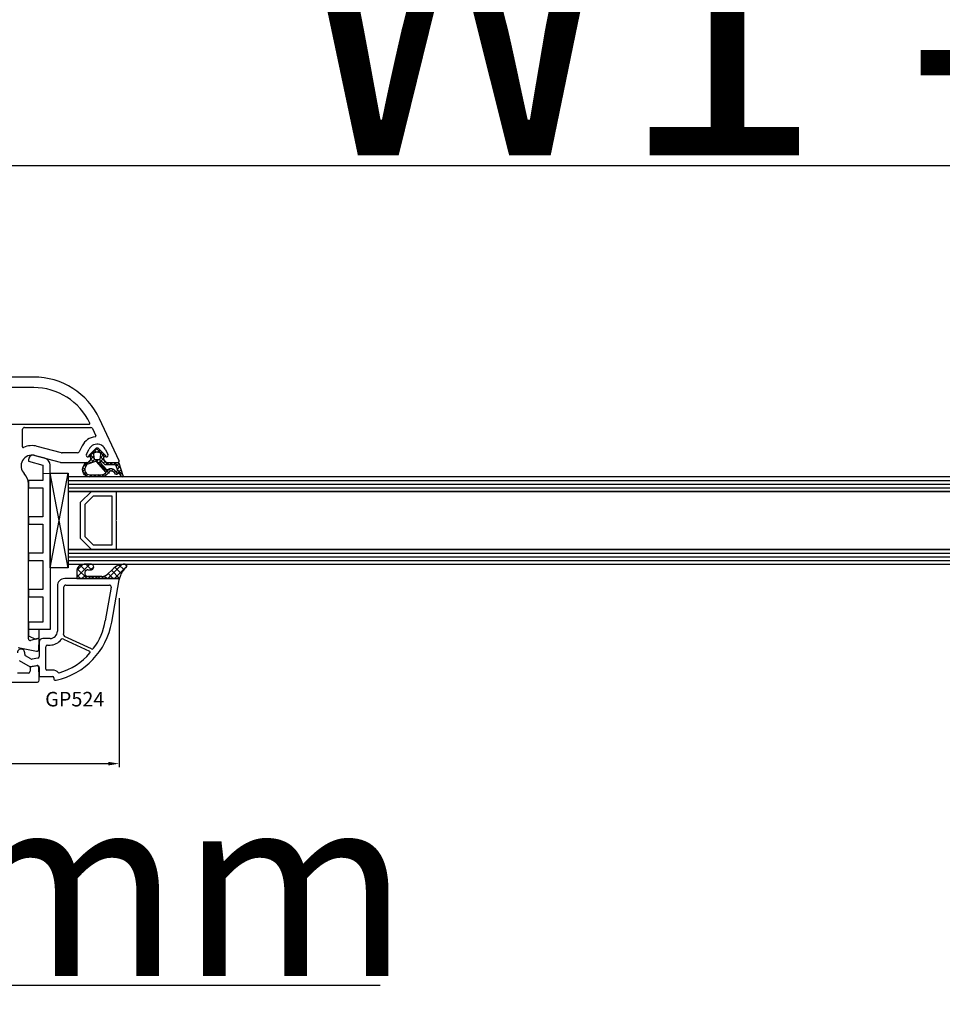
# Model space of a CAD drawing. Units: millimetres. Extents: x 28458 to 53971, y 3169 to 21332.
# Drawn here: x 36748 to 37002, y 16738 to 17009 of the extents above; entities that cross this region are included whole.
import ezdxf

# ---------------------------------------------------------------- set-up
doc = ezdxf.new("R2010")
doc.units = ezdxf.units.MM
for name, color, linetype in [('GASKET_INSIDE', 7, 'Continuous'), ('GASKET_OUTSIDE', 7, 'Continuous'), ('GLAS_G0', 7, 'Continuous'), ('GLAS_G2', 7, 'Continuous'), ('GLAS_GASKET_WARM', 7, 'Continuous'), ('GLAS_L1', 7, 'Continuous'), ('GLASABSTANDSHALTER', 7, 'Continuous'), ('GLASDISTANCER_INSIDE', 7, 'Continuous'), ('GLASDISTANCER_WARM', 7, 'Continuous'), ('HATCH_GASKET', 7, 'Continuous'), ('HATCH_GLAS', 7, 'Continuous'), ('listwa', 5, 'Continuous'), ('ościeżnica', 30, 'Continuous'), ('P', 7, 'Continuous'), ('PVC_OUTSIDE', 7, 'Continuous'), ('skrzydło', 1, 'Continuous')]:
    doc.layers.add(name, color=color, linetype=linetype)
doc.styles.get("Standard").update_dxf_attribs({"font": 'arial.ttf'})
doc.dimstyles.new('główny', dxfattribs={"dimtxt": 10, "dimasz": 3, "dimexe": 1, "dimexo": 5, "dimgap": 2, "dimtad": 1, "dimdec": 1, "dimrnd": 0.05, "dimdsep": 46, "dimtxsty": 'Standard', "dimcen": 1.5, "dimclrd": 5, "dimclre": 5, "dimclrt": 1, "dimadec": 1, "dimazin": 2, "dimtfac": 1, "dimtdec": 1, "dimtofl": 0, "dimtmove": 0, "dimatfit": 3, "dimfxl": 1, "dimtolj": 1, "dimtzin": 0, "dimarcsym": 0})

# ---------------------------------------------------------------- blocks, each defined once
blk = doc.blocks.new('*D663')
at = {"layer": 'Defpoints', "color": 0, "transparency": 16777216}
for p in [(38157.73671425115, 17065.48525137268), (36657.73671425115, 16914.82327618498), (38157.73671425115, 16912.27327618502)]:
    blk.add_point(p, dxfattribs=at)
at = {"layer": 'P', "color": 5, "lineweight": -2, "transparency": 16777216}
for p, q in [((36657.73671425115, 16919.82327618498), (36657.73671425115, 17066.48525137268)), ((38157.73671425115, 16917.27327618502), (38157.73671425115, 17066.48525137268))]:
    blk.add_line(p, q, dxfattribs=at)
at = {"layer": 'P', "color": 5, "linetype": 'Continuous', "lineweight": -2, "transparency": 16777216}
blk.add_line((36660.73671425115, 17065.48525137268), (38154.73671425115, 17065.48525137268), dxfattribs=at)
at = {"layer": 'P', "color": 5, "transparency": 16777216}
for points in [[(36660.73671425115, 17065.98525137268), (36660.73671425115, 17064.98525137268), (36657.73671425115, 17065.48525137268)], [(38154.73671425115, 17065.98525137268), (38154.73671425115, 17064.98525137268), (38157.73671425115, 17065.48525137268)]]:
    blk.add_solid(points, dxfattribs=at)
at = {"layer": 'P', "color": 1, "transparency": 16777216, "insert": (37407.73671425115, 17105.77822545181), "char_height": 75, "attachment_point": 5}
blk.add_mtext('\\A1;W = 1500', dxfattribs=at)
blk = doc.blocks.new('*D664')
at = {"layer": 'Defpoints', "color": 0, "transparency": 16777216}
for p in [(36642.73671425115, 17157.8590383798), (36642.73671425115, 16952.35232449254), (38172.73671425115, 16952.35232449254)]:
    blk.add_point(p, dxfattribs=at)
at = {"layer": 'ościeżnica', "color": 5, "lineweight": -2, "transparency": 16777216}
for p, q in [((36642.73671425115, 16957.35232449254), (36642.73671425115, 17158.8590383798)), ((38172.73671425115, 16957.35232449254), (38172.73671425115, 17158.8590383798))]:
    blk.add_line(p, q, dxfattribs=at)
at = {"layer": 'ościeżnica', "color": 5, "linetype": 'Continuous', "lineweight": -2, "transparency": 16777216}
blk.add_line((38169.73671425115, 17157.8590383798), (36645.73671425115, 17157.8590383798), dxfattribs=at)
at = {"layer": 'ościeżnica', "color": 5, "transparency": 16777216}
for points in [[(36645.73671425115, 17158.3590383798), (36645.73671425115, 17157.3590383798), (36642.73671425115, 17157.8590383798)], [(38169.73671425115, 17158.3590383798), (38169.73671425115, 17157.3590383798), (38172.73671425115, 17157.8590383798)]]:
    blk.add_solid(points, dxfattribs=at)
at = {"layer": 'ościeżnica', "color": 1, "transparency": 16777216, "insert": (37407.73671425115, 17197.3590383798), "char_height": 75, "attachment_point": 5}
blk.add_mtext('\\A1;Wm', dxfattribs=at)
blk = doc.blocks.new('*D665')
at = {"layer": 'Defpoints', "color": 0, "transparency": 16777216}
for p in [(36657.73671425115, 16844.72682957558), (36642.73671425115, 16817.19546684201), (36642.73671425115, 16743.34559635897)]:
    blk.add_point(p, dxfattribs=at)
at = {"layer": 'ościeżnica', "color": 5, "lineweight": -2, "transparency": 16777216}
for p, q in [((36657.73671425115, 16839.72682957558), (36657.73671425115, 16742.34559635897)), ((36642.73671425115, 16812.19546684201), (36642.73671425115, 16742.34559635897))]:
    blk.add_line(p, q, dxfattribs=at)
at = {"layer": 'ościeżnica', "color": 5, "linetype": 'Continuous', "lineweight": -2, "transparency": 16777216}
for p, q in [((36645.73671425115, 16743.34559635897), (36654.73671425115, 16743.34559635897)), ((36657.73671425115, 16743.34559635897), (36847.632000528, 16743.34559635897))]:
    blk.add_line(p, q, dxfattribs=at)
at = {"layer": 'ościeżnica', "color": 5, "transparency": 16777216}
for points in [[(36645.73671425115, 16743.84559635897), (36645.73671425115, 16742.84559635897), (36642.73671425115, 16743.34559635897)], [(36654.73671425115, 16743.84559635897), (36654.73671425115, 16742.84559635897), (36657.73671425115, 16743.34559635897)]]:
    blk.add_solid(points, dxfattribs=at)
at = {"layer": 'ościeżnica', "color": 1, "transparency": 16777216, "insert": (36754.65314650344, 16770.87424574505), "char_height": 50, "attachment_point": 5}
blk.add_mtext('\\A1;15mm', dxfattribs=at)
blk = doc.blocks.new('*D701')
at = {"layer": 'Defpoints', "color": 0, "transparency": 16777216}
for p in [(37407.73671425115, 16969.0386526244), (36657.73671425115, 16914.82327618498), (37407.73671425115, 16914.27327618498)]:
    blk.add_point(p, dxfattribs=at)
at = {"layer": 'P', "color": 5, "lineweight": -2, "transparency": 16777216}
for p, q in [((36657.73671425115, 16919.82327618498), (36657.73671425115, 16970.0386526244)), ((37407.73671425115, 16919.27327618498), (37407.73671425115, 16970.0386526244))]:
    blk.add_line(p, q, dxfattribs=at)
at = {"layer": 'P', "color": 5, "linetype": 'Continuous', "lineweight": -2, "transparency": 16777216}
blk.add_line((36660.73671425115, 16969.0386526244), (37404.73671425115, 16969.0386526244), dxfattribs=at)
at = {"layer": 'P', "color": 5, "transparency": 16777216}
for points in [[(36660.73671425115, 16969.5386526244), (36660.73671425115, 16968.5386526244), (36657.73671425115, 16969.0386526244)], [(37404.73671425115, 16969.5386526244), (37404.73671425115, 16968.5386526244), (37407.73671425115, 16969.0386526244)]]:
    blk.add_solid(points, dxfattribs=at)
at = {"layer": 'P', "color": 1, "transparency": 16777216, "insert": (37032.73671425115, 17009.33162670352), "char_height": 75, "attachment_point": 5}
blk.add_mtext('\\A1;W1 = 750', dxfattribs=at)
blk = doc.blocks.new('PRJ_INSERT_23949_797885528', base_point=(-1.926219029065875e-16, -3.47251693242461e-31))
at = {"layer": 'HATCH_GASKET'}
h = blk.add_hatch(dxfattribs=at)
h.set_pattern_fill('ANSI37', color=256, scale=0.25, angle=-1.272221872585407e-14, style=0)
h.set_pattern_definition([(44.99999999999999, (-59.8216386099957, -106.0217639055326), (-0.5612660075668219, 0.5612660075668222), []), (135, (-59.8216386099957, -106.0217639055326), (-0.5612660075668222, -0.5612660075668219), [])])
edge = h.paths.add_edge_path()
edge.add_arc((1.447775374537043, 1.900405965191999), 0.1500000000001762, -89.98396825931394, 0.0160317406864592)
edge.add_line((1.597775368665337, 1.900447936190421), (1.597719407333842, 2.100447928361063))
edge.add_arc((1.747719401462107, 2.100489899359457), 0.1500000000001478, 90.01603174067498, 180.0160317406751, ccw=False)
edge.add_line((1.747677430463713, 2.250489893487722), (1.897677424591694, 2.250531864486116))
edge.add_arc((1.897719395590245, 2.100531870357822), 0.1500000000001789, 39.85803246158832, 90.01603174073489, ccw=False)
edge.add_line((2.012864614044362, 2.196665000272577), (3.858887720101078, 0.3854842834960763))
edge.add_arc((3.39830693084963, 0.0009516625486756044), 0.6000000000001363, 0.016031740698679187, 39.85804506180432, ccw=False)
edge.add_arc((3.398306930849758, 0.0009516625487324836), 0.6000000000000084, -39.8266692082139, 0.016031740692994845, ccw=False)
edge.add_line((3.859098225690064, -0.3833286812100972), (1.9928875212884, -2.216366757586895))
edge.add_arc((1.898894583546723, -2.099467965229116), 0.1500000000000625, -89.98396825928671, -51.19884034020538, ccw=False)
edge.add_line((1.898936554545216, -2.249467959357296), (1.748936560417235, -2.249509930355917))
edge.add_arc((1.748894589418784, -2.099509936227595), 0.1500000000002046, -179.98396825930297, -89.98396825930303, ccw=False)
edge.add_line((1.598894595290462, -2.099551907226046), (1.598838633959194, -1.89955191505512))
edge.add_arc((1.448838639831085, -1.899593886053557), 0.1499999999999937, 0.01603174069134453, 70.54481110617216)
edge.add_line((1.49879906723705, -1.75815854501953), (1.448798242654281, -1.749593891493409))
edge.add_line((1.448798242654281, -1.749593891493409), (0.7609286957597553, -1.749786361970671))
edge.add_arc((0.7550333063423301, -1.883451458674994), 0.1337950436053504, 87.47456766045894, 132.4745676603889)
edge.add_line((0.6646864798896682, -1.784767292552509), (0.05269780179455208, -2.297070551112816))
edge.add_arc((0.1489829679508008, -2.412089857411506), 0.1500009134744463, 129.9334347363583, 175.2868835866672)
edge.add_line((-0.0005107328792561816, -2.399764783160137), (-4.202389098950654e-05, -5.749999443235751))
edge.add_arc((-0.2000420222363739, -5.750025171063458), 0.2000000000001864, -57.557723472839314, 0.0073704797384266385, ccw=False)
edge.add_line((-0.092752092487952, -5.918811636678013), (-3.615770038075379, -7.10201379874505))
edge.add_arc((-3.749882442823443, -6.891030728427385), 0.2499999861359611, -240.94228756999416, -57.55772347283272, ccw=False)
edge.add_line((-3.871305024596941, -6.67249800844376), (-2.852250474807322, -6.040011741687194))
edge.add_arc((-2.929650428599678, -5.936315130895952), 0.1293976040607087, -53.26205498696817, 122.0225816223463)
edge.add_arc((-2.823254463873966, -5.347439115053331), 0.5101274022101007, -255.7364436801886, -110.0640358756068, ccw=False)
edge.add_arc((-3.720758113381972, -3.814156966334059), 1.294208112122005, -53.39018037614091, 29.47196917419895)
edge.add_line((-2.594025060373338, -3.177409555864056), (-2.972118220943974, -3.308293985560435))
edge.add_line((-2.972118220943974, -3.308293985560435), (-3.0515285524367, -2.95906734853784))
edge.add_arc((-1.460798753934694, -0.9590299826169016), 2.55549814261764, -186.16838830726124, -128.4969862588173, ccw=False)
edge.add_line((-4.001501581794711, -0.6844395650377042), (-4.002265067874376, 2.044180474847535))
edge.add_arc((-2.002265146166157, 2.044740088160196), 1.999999999999986, 60.016031740696576, 180.0160317406962, ccw=False)
edge.add_line((-1.0027498246571, 3.77707063458273), (-0.002588317354511593, 3.200000194650189))
edge.add_line((-0.002588317354511806, 3.200000194650189), (-0.002387474808474208, 2.482209771371476))
edge.add_arc((0.2976120983781244, 2.482293713252337), 0.2999995849303462, -179.9839682592842, -129.901138466126)
edge.add_line((0.1051729021305681, 2.252148309852716), (0.6636878433522254, 1.785140489464823))
edge.add_arc((0.7599074014641496, 1.900213495146875), 0.1499999999998493, -129.9010522592328, -89.98396825931394)
edge.add_line((0.7599493724625718, 1.750213501018908), (1.447817345535465, 1.750405971063705))
edge = h.paths.add_edge_path(flags=16)
edge.add_line((-0.4303786096362183, -1.930818617136207), (0.1353353848909515, -1.364786952441937))
edge.add_arc((-0.147933087179613, -1.082370641420466), 0.4000000000002109, -44.9136883365, 0.01603174070111519)
edge.add_line((0.2520668971622383, -1.082258718757902), (0.2520290894755376, -0.9471379693026043))
edge.add_arc((0.05202909730471145, -0.947193930633872), 0.2000000000000028, 0.01603174069704408, 128.7900723556878)
edge.add_line((-0.07326465589674498, -0.7913046256489348), (-2.034186475457975, -2.620940133880436))
edge.add_arc((-1.897745073588179, -2.767171949350953), 0.2, 133.0163481968915, 203.6816980501164)
edge.add_arc((-3.332173160252499, -3.782006799356428), 1.561721391614333, -52.5051571883871, 36.75400510204469, ccw=False)
edge.add_arc((-2.237488082514139, -5.285940288685605), 0.3015051670550281, 118.5465067186948, 298.585043467389)
edge.add_line((-2.093229120600073, -5.5506943588496), (-0.6937971540414987, -5.008111958033629))
edge.add_arc((-0.8008495716424486, -4.839174751102193), 0.2, -57.6383126792847, 0.00811151110929602)
edge.add_line((-0.6008495736467216, -4.839146436587053), (-0.6011357563318063, -2.277132056711271))
edge.add_arc((-0.006236934094584442, -2.355205043719827), 0.5999999999997264, 134.9834734980332, 172.5233782295991, ccw=False)
edge = h.paths.add_edge_path(flags=16)
edge.add_line((-2.666335886398699, -2.348521843088589), (0.2195399144142041, 0.2138105108719053))
edge.add_arc((0.09424616657409289, 0.3696998201660365), 0.2000000000000542, -51.20992961484534, 20.57281543178079)
edge.add_line((0.2814914396220836, 0.4399793173270683), (-0.6303991406171029, 2.869524313865389))
edge.add_line((-0.630399140617103, 2.869524313865389), (-1.302604421109767, 3.257371470655951))
edge.add_arc((-2.002265146166171, 2.04474008816014), 1.400000000000059, 60.01603174069474, 180.0160317406938)
edge.add_line((-3.402265091361997, 2.044348358841337), (-3.401501605282333, -0.6842716810439011))
edge.add_arc((-1.352218532620831, -0.9808218311436654), 2.070628673476038, 171.765930972379, 221.9891727308126)
edge.add_arc((-2.791629634238867, -2.192632533794386), 0.2000000000001455, -119.8769134634232, -51.20992961484534)
edge = h.paths.add_edge_path(flags=16)
edge.add_arc((1.298307013056417, 0.0003640685704651915), 1.499999999999665, -37.47921825930912, 0.0160317406937872)
edge.add_arc((1.298306830400806, 0.0003635117547309404), 1.500000182811167, 0.01605300753240834, 37.51130300753674)
edge.add_arc((2.210525112679485, 0.7006193406789285), 0.3500000000000013, 37.51128174072471, 101.3151821463038)
edge.add_line((2.141853019993291, 1.043816286594976), (0.91799642305682, 0.7972091598535569))
edge.add_arc((0.9481251524306207, 0.6502661107961557), 0.1499999999998793, 101.5871484668376, 180.0160317408053)
edge.add_line((0.7981251583026253, 0.6502241397974209), (0.7984889069557511, -0.6497758093129422))
edge.add_arc((0.9484889010836329, -0.6497338383145059), 0.1499999999997697, 180.0160317406913, 258.6395447406571)
edge.add_line((0.9189417924857108, -0.7967949425311942), (2.141973588603307, -1.042523181023257))
edge.add_arc((2.210917033255122, -0.6993803042440442), 0.3500003320638021, -101.3604762723584, -37.47923927239986)
at = {"layer": 'GASKET_INSIDE'}
for points in [[(-3.401501605282327, -0.684271681043896, 0.2227168340232574), (-2.891257313303386, -2.366052041244601, 0.308915816707865), (-2.666335886398699, -2.348521843088589), (0.2195399144142013, 0.2138105108719063, 0.3238719869391177), (0.2814914396220836, 0.4399793173270683), (-0.630399140617103, 2.869524313865389), (-1.302604421109767, 3.257371470655951, 0.5773502691896202), (-3.402265091361994, 2.044348358841346)], [(0.7981251583026253, 0.6502241397974209), (0.7984889069557457, -0.6497758093129417, 0.3571832830851291), (0.9189417924857108, -0.7967949425311942), (2.141973588603306, -1.042523181023257, 0.2861846596570771), (2.488668150810174, -0.9123463793398104, 0.1650793775319682), (2.798306954337257, 0.0007837785548867989, 0.1650793775319746), (2.488156822854756, 0.9137405116243728, 0.2858196130765558), (2.141853019993292, 1.043816286594972), (0.9179964230568195, 0.7972091598535569, 0.3562259958643998)], [(0.2520290894755376, -0.9471379693026044), (0.2520668971622446, -1.082258718757902, -0.1985935996884041), (0.1353353848909516, -1.364786952441937), (-0.4303786096362107, -1.930818617136207, 0.1652795367019896), (-0.6011357563318063, -2.27713205671127), (-0.6008495736467281, -4.839146436587053, -0.2569722891222906), (-0.6937971540414987, -5.00811195803363), (-2.093229120600073, -5.5506943588496, -1.000336353134238), (-2.38156894003815, -5.021089250824647, 0.4104314871255513), (-2.080903261690921, -2.847503002692389, -0.3184934689724263), (-2.034186475457978, -2.620940133880433), (-0.07326465589674498, -0.7913046256489348, -0.6295754321596887)]]:
    blk.add_lwpolyline(points, format="xyb", close=True, dxfattribs=at)
at = {"layer": 'GASKET_OUTSIDE'}
blk.add_lwpolyline([(1.897677424591695, 2.250531864486119, -0.2224180583140877), (2.012864614044362, 2.196665000272577), (3.858887720101079, 0.3854842834960738, -0.1756162874246178), (3.998306907362236, 0.00111954654249264, -0.1756193803023351), (3.859098225690064, -0.3833286812100972), (1.992887521288402, -2.216366757586897, -0.1708663433784983), (1.898936554545216, -2.249467959357296), (1.748936560417235, -2.249509930355917, -0.414213562373095), (1.598894595290462, -2.099551907226046), (1.598838633959196, -1.899551915055121, 0.3178372451956454), (1.49879906723705, -1.75815854501953), (1.448798242654281, -1.749593891493409), (0.7609286957597554, -1.749786361970677, 0.1989123673793404), (0.6646864798896682, -1.784767292552509), (0.05269780179455216, -2.297070551112816, 0.2005160915035396), (-0.0005107328792561816, -2.399764783160137), (-4.20238909902837e-05, -5.749999443235751, -0.25659401973217), (-0.092752092487952, -5.918811636678013), (-3.615770038075379, -7.10201379874505, -1.029980828460655), (-3.871305024596938, -6.672498008443765), (-2.852250474807322, -6.040011741687194, 0.9596746809124688), (-2.998263955724598, -5.826606772818138, -0.7377513681615522), (-2.948940983903443, -4.853037592838334, 0.3781784422394862), (-2.594025060373331, -3.177409555864073), (-2.972118220943974, -3.308293985560435), (-3.051528552436701, -2.95906734853784, -0.2570884757373221), (-4.001501581794711, -0.6844395650377004), (-4.002265067874376, 2.044180474847535, -0.5773502691896237), (-1.002749824657106, 3.777070634582733), (-0.002588317354511806, 3.200000194650189), (-0.002387474808474208, 2.482209771371476, 0.22207386911788), (0.1051729021305679, 2.252148309852716), (0.6636878433522253, 1.785140489464823, 0.1759539667219436), (0.7599493724625714, 1.750213501018908), (1.447817345535465, 1.750405971063705, 0.4142135623730971), (1.597775368665337, 1.900447936190422), (1.597719407333842, 2.100447928361063, -0.414213562373095), (1.747677430463714, 2.250489893487722)], format="xyb", close=True, dxfattribs=at)
blk = doc.blocks.new('PRJ_INSERT_23946_797885531')
at = {"layer": 'PVC_OUTSIDE', "color": 7}
blk.add_lwpolyline([(-57.49116191177283, 0.9999999999999147), (-57.47305815852876, 2.999032388148208), (-58.57161069555848, 2.999999999999858), (-59.49116191177261, 2.999999999999858), (-59.72259051488884, 2.999999999999943, 0.3394542588633702), (-61.65444216746714, 1.517638090204997), (-62.42645023491586, -1.363535241366634, 0.06554346281521396), (-62.47074666073983, -1.699999999999847, 0.414213562373095), (-61.17074666073988, -2.999999999999801), (-60.79438728461325, -2.999999999999801), (-59.72259051488884, 0.999999999999801), (-59.49116191177261, 0.9999999999999147), (-56.57161069555848, 0.999999999999801), (-55.49116191177261, 0.9999999999999147), (-55.49116191177261, -3.000000000000085), (-53.49116191177283, -3.000000000000085), (-53.49116191177283, 0.9999999999999147), (-46.0716106955587, 0.9999999999999147), (-45.49116191177251, 1.000000000000085), (-45.49116191177251, -2.999999999999801), (-43.49116191177262, -2.999999999999801), (-43.49116191177262, 1.000000000000085), (-35.49116191177262, 1.000000000000369), (-35.49116191177262, -2.999999999999517), (-33.49116191177285, -3.000000000000085), (-33.49116191177285, 0.9999999999999147), (-25.49116191177285, 1.000000000000369), (-25.49116191177285, -2.999999999999517), (-23.49116191177285, -2.999999999999517), (-23.49116191177285, 1.000000000000369), (-16.49116191177261, 1.000000000000483), (-16.49116191177261, -2.999999999999403), (-14.57161069555871, -3.000000000000085), (-14.49116191177227, -2.999999999999005)], format="xyb", dxfattribs=at)
blk.add_lwpolyline([(-56.58045107086222, 3.000007786656965), (-57.48189853383228, 2.999040174805316), (-18.50000228707647, 3.000007786656852), (-14.50000228707636, 3.000007786656852), (-14.50000228707636, 7.786656908592704e-06), (-14.50000228707579, -2.999992213341898), (-12.75563582215959, -2.999992213343091), (-11.82302050584979, -0.9999922133429777), (-12.09096939632996, 7.786656908592704e-06), (-14.50000228707636, 7.786656908592704e-06)], dxfattribs=at)
blk = doc.blocks.new('*D766')
at = {"layer": 'Defpoints', "color": 0, "transparency": 16777216}
for p in [(36775.72878776166, 16854.90827216125), (36695.73671425115, 16827.77327618498), (36775.72878776166, 16804.32833877736)]:
    blk.add_point(p, dxfattribs=at)
at = {"layer": 'ościeżnica', "color": 5, "lineweight": -2, "transparency": 16777216}
for p, q in [((36775.72878776166, 16849.90827216125), (36775.72878776166, 16803.32833877736)), ((36695.73671425115, 16822.77327618498), (36695.73671425115, 16803.32833877736))]:
    blk.add_line(p, q, dxfattribs=at)
at = {"layer": 'ościeżnica', "color": 5, "linetype": 'Continuous', "lineweight": -2, "transparency": 16777216}
blk.add_line((36698.73671425115, 16804.32833877736), (36772.72878776166, 16804.32833877736), dxfattribs=at)
at = {"layer": 'ościeżnica', "color": 5, "transparency": 16777216}
for points in [[(36698.73671425115, 16804.82833877736), (36698.73671425115, 16803.82833877736), (36695.73671425115, 16804.32833877736)], [(36772.72878776166, 16804.82833877736), (36772.72878776166, 16803.82833877736), (36775.72878776166, 16804.32833877736)]]:
    blk.add_solid(points, dxfattribs=at)
at = {"layer": 'ościeżnica', "color": 1, "transparency": 16777216, "insert": (36729.38044913694, 16811.43406865458), "char_height": 10, "attachment_point": 5}
blk.add_mtext('\\A1;80', dxfattribs=at)

msp = doc.modelspace()

# ---------------------------------------------------------------- hatches: boundary and pattern name
at = {"layer": 'HATCH_GASKET'}
h = msp.add_hatch(dxfattribs=at)
h.set_pattern_fill('ANSI37', color=256, scale=0.4, angle=-90.00000000000001, style=0)
h.set_pattern_definition([(225, (37791.73683914912, 16827.27327618498), (-0.8980256121069154, 0.8980256121069152), []), (135, (37791.73683914912, 16827.27327618498), (0.8980256121069152, 0.8980256121069154), [])])
edge = h.paths.add_edge_path()
edge.add_ellipse((36771.09384997058, 16857.89525939164), major_axis=(-1.435067946922916, 1.435067946922915), ratio=0.9999999999979569, start_angle=131.0813311136127, end_angle=180.29250574132, ccw=False)
edge.add_line((36770.9551537066, 16855.87051166145), (36767.99422702452, 16855.86991201953))
edge.add_line((36767.99422702452, 16855.86991201953), (36767.16591010356, 16855.87051166145))
edge.add_ellipse((36767.15285251802, 16856.771048509), major_axis=(-0.6368426471179569, 0.6368426471179567), ratio=0.9999999999524747, start_angle=-45.167152718692876, end_angle=135.8307179421254, ccw=False)
edge.add_line((36767.15547998538, 16857.67167618499), (36767.92236583262, 16857.67167618499))
edge.add_ellipse((36767.92236583262, 16858.47247618498), major_axis=(-0.5662511103740762, 0.5662511103740758), ratio=0.999999999998075, start_angle=134.9999999999449, end_angle=314.9999999999449)
edge.add_line((36767.92236583262, 16859.27327618498), (36766.09280908619, 16859.27327618498))
edge.add_ellipse((36765.97011251617, 16857.41288005717), major_axis=(-1.318356590738088, 1.318356590738087), ratio=0.9999999999991775, start_angle=311.2267017380781, end_angle=400.5896850001391)
edge.add_line((36764.1111954869, 16857.55625257541), (36764.05108701535, 16856.70137103917))
edge.add_line((36764.05108701535, 16856.70137103917), (36764.05107770672, 16855.42342727869))
edge.add_ellipse((36764.20122770673, 16855.42342618498), major_axis=(-0.1061720831956102, -0.1061720831956102), ratio=0.9999999999990749, start_angle=-45.00041734535429, end_angle=45.00000000002652)
edge.add_line((36764.20122770673, 16855.27327618498), (36775.43465412948, 16855.27327618498))
edge.add_line((36775.43465412948, 16855.27327618498), (36775.43562174133, 16855.27327618498))
edge.add_ellipse((36775.43562174133, 16854.97327618498), major_axis=(-0.2121320343557338, -0.2121320343557338), ratio=0.9999999999990339, start_angle=121.99999999986639, end_angle=225.0000000000277, ccw=False)
edge.add_line((36775.72793276077, 16854.90579086868), (36776.28240543425, 16856.51492244336))
edge.add_ellipse((36779.90153855093, 16855.27963764207), major_axis=(-2.704075910224797, 2.704075910224796), ratio=0.9999999999994751, start_angle=351.1225409238869, end_angle=386.1541681579587, ccw=False)
edge.add_ellipse((36777.35193053186, 16858.77277618499), major_axis=(-0.3539069439754418, -0.3539069439754419), ratio=0.999999999986359, start_angle=81.14676550964832, end_angle=223.345072322841)
edge.add_ellipse((36777.41209805018, 16854.26827618498), major_axis=(-3.539069439844751, -3.539069439844752), ratio=0.9999999999979443, start_angle=225.5233177112221, end_angle=270)
edge.add_line((36773.87302861034, 16857.80734562482), (36772.53622547672, 16856.46753640594))

# ---------------------------------------------------------------- linework, layer by layer
at = {"layer": 'GASKET_OUTSIDE'}
for p, q in [((36767.92236583262, 16859.27327618498), (36766.09280908619, 16859.27327618498)), ((36764.05108701535, 16856.70137103917), (36764.05107770672, 16855.42342727868)), ((36764.1111954869, 16857.55625257541), (36764.05108701535, 16856.70137103917)), ((36767.15547998538, 16857.67167618499), (36767.92236583262, 16857.67167618499)), ((36773.87302861034, 16857.80734562482), (36772.53622547672, 16856.46753640595)), ((36775.72878776166, 16854.90827216127), (36776.28240543425, 16856.51492244336)), ((36764.20122770673, 16855.27327618498), (36775.43465412948, 16855.27327618498)), ((36767.99422702452, 16855.86991201953), (36767.16591010356, 16855.87051166145)), ((36770.9551537066, 16855.87051166145), (36767.99422702452, 16855.86991201953)), ((36775.43465412948, 16855.27327618498), (36775.43562174133, 16855.27327618498))]:
    msp.add_line(p, q, dxfattribs=at)
for centre, major_axis, ratio, start_param, end_param in [((36765.97011251617, 16857.41288005717), (-1.318356590738088, 1.318356590738087), 0.9999999999991775, 5.431930665451822, 6.991608952779369), ((36767.92236583262, 16858.47247618498), (-0.5662511103740758, 0.5662511103740757), 0.999999999998075, 2.356194490191382, 5.497787143781176), ((36777.41209805018, 16854.26827618498), (-3.53906943984475, -3.539069439844752), 0.9999999999979443, 3.936124434082068, 4.71238898038469), ((36777.35193053186, 16858.77277618499), (-0.3539069439754416, -0.3539069439754417), 0.999999999986359, 1.416278235487137, 3.898106880138434), ((36767.15285251802, 16856.771048509), (-0.636842647117955, 0.6368426471179548), 0.9999999999524808, 5.494869778487288, 8.653878560617414), ((36771.09384997058, 16857.89525939164), (-1.435067946922916, 1.435067946922916), 0.9999999999979571, 2.287800815829427, 3.146697841856813), ((36779.90153855093, 16855.27963764207), (-2.704075910224797, 2.704075910224796), 0.9999999999994751, 6.128244417090358, 6.739661654656226), ((36764.20122770673, 16855.42342618498), (-0.1061720831956102, -0.1061720831956102), 0.9999999999990749, -0.7854054474479987, 0.785398163397911)]:
    msp.add_ellipse(centre, major_axis=major_axis, ratio=ratio, start_param=start_param, end_param=end_param, dxfattribs=at)
at = {"layer": 'GLAS_G0', "color": 7}
for p, q in [((37337.73683914912, 16883.27327618498), (36761.7365893532, 16883.27327618498)), ((36761.7365893532, 16883.27327618498), (36761.7365893532, 16879.27327618498)), ((36761.7365893532, 16879.27327618498), (37337.73683914912, 16879.27327618498))]:
    msp.add_line(p, q, dxfattribs=at)
at = {"layer": 'GLAS_G2', "color": 7}
for p, q in [((37337.73683914912, 16863.27327618498), (36761.7365893532, 16863.27327618498)), ((36761.7365893532, 16863.27327618498), (36761.7365893532, 16859.27327618498)), ((36761.7365893532, 16859.27327618498), (37337.73683914912, 16859.27327618498))]:
    msp.add_line(p, q, dxfattribs=at)
at = {"layer": 'GLAS_GASKET_WARM', "color": 7}
for p, q in [((36768.13658935319, 16879.27327618498), (36761.7365893532, 16879.27327618498)), ((36761.7365893532, 16879.27327618498), (36761.7365893532, 16863.27327618498)), ((36765.13658935319, 16876.27327618498), (36768.13658935319, 16879.27327618498)), ((36765.13658935319, 16866.27327618498), (36765.13658935319, 16876.27327618498)), ((36768.13658935319, 16863.27327618498), (36765.13658935319, 16866.27327618498)), ((36761.7365893532, 16863.27327618498), (36768.13658935319, 16863.27327618498))]:
    msp.add_line(p, q, dxfattribs=at)
at = {"layer": 'GLAS_L1', "color": 7}
for p, q in [((37337.73683914912, 16879.27327618498), (36761.7365893532, 16879.27327618498)), ((36774.93658935319, 16879.27327618498), (36774.93658935319, 16871.43327618498)), ((36774.93658935319, 16871.43327618498), (36774.83658935319, 16871.27327618498)), ((36774.83658935319, 16871.27327618498), (36774.93658935319, 16871.11327618498)), ((36774.93658935319, 16871.11327618498), (36774.93658935319, 16863.27327618498)), ((36761.7365893532, 16863.27327618498), (37337.73683914912, 16863.27327618499))]:
    msp.add_line(p, q, dxfattribs=at)
at = {"layer": 'GLASABSTANDSHALTER', "color": 7}
for p, q in [((36756.7365893532, 16858.27327618498), (36756.7365893532, 16884.27327618498)), ((36756.7365893532, 16884.27327618498), (36761.7365893532, 16884.27327618498)), ((36761.7365893532, 16884.27327618498), (36761.7365893532, 16858.27327618498)), ((36761.7365893532, 16858.27327618498), (36756.7365893532, 16858.27327618498))]:
    msp.add_line(p, q, dxfattribs=at)
at = {"layer": 'GLASABSTANDSHALTER', "color": 7, "linetype": 'Continuous'}
for p, q in [((36761.7365893532, 16858.27327618498), (36756.7365893532, 16884.27327618498)), ((36756.7365893532, 16858.27327618498), (36761.7365893532, 16884.27327618498))]:
    msp.add_line(p, q, dxfattribs=at)
at = {"layer": 'GLASDISTANCER_INSIDE', "color": 7}
for p, q in [((36766.33658935319, 16875.77621991013), (36768.63364562804, 16878.07327618498)), ((36768.63364562804, 16878.07327618498), (36773.7365893532, 16878.07327618498)), ((36773.7365893532, 16878.07327618498), (36773.7365893532, 16864.47327618498)), ((36766.33658935319, 16866.77033245983), (36766.33658935319, 16875.77621991013)), ((36768.63364562804, 16864.47327618498), (36766.33658935319, 16866.77033245983)), ((36773.7365893532, 16864.47327618498), (36768.63364562804, 16864.47327618498))]:
    msp.add_line(p, q, dxfattribs=at)
at = {"layer": 'GLASDISTANCER_WARM', "color": 7}
for p, q in [((36765.13658935319, 16876.27327618498), (36768.13658935319, 16879.27327618498)), ((36768.13658935319, 16879.27327618498), (36774.93658935319, 16879.27327618498)), ((36774.93658935319, 16879.27327618498), (36774.93658935319, 16871.43327618498)), ((36765.13658935319, 16866.27327618498), (36765.13658935319, 16876.27327618498)), ((36774.93658935319, 16871.43327618498), (36774.83658935319, 16871.27327618498)), ((36774.83658935319, 16871.27327618498), (36774.93658935319, 16871.11327618498)), ((36774.93658935319, 16871.11327618498), (36774.93658935319, 16863.27327618498)), ((36768.13658935319, 16863.27327618498), (36765.13658935319, 16866.27327618498)), ((36774.93658935319, 16863.27327618498), (36768.13658935319, 16863.27327618498))]:
    msp.add_line(p, q, dxfattribs=at)
at = {"layer": 'HATCH_GLAS', "color": 7, "linetype": 'Continuous'}
for p, q in [((36761.7365893532, 16882.27327618498), (37337.73683914912, 16882.27327618498)), ((36761.7365893532, 16881.27327618498), (37337.73683914912, 16881.27327618498)), ((36761.7365893532, 16880.27327618498), (37337.73683914912, 16880.27327618498)), ((36761.7365893532, 16862.27327618498), (37337.73683914912, 16862.27327618498)), ((36761.7365893532, 16861.27327618498), (37337.73683914912, 16861.27327618498)), ((36761.7365893532, 16860.27327618498), (37337.73683914912, 16860.27327618498))]:
    msp.add_line(p, q, dxfattribs=at)
at = {"layer": 'listwa', "linetype": 'ByBlock'}
for p, q in [((36775.43562174133, 16855.27327618498), (36760.7365893532, 16855.27327618498)), ((36773.68199130562, 16843.30031263164), (36775.73106406724, 16854.92118173168)), ((36758.7365893532, 16853.27327618498), (36758.7365893532, 16840.77327618498)), ((36760.53658935319, 16840.77327618498), (36760.53658935319, 16852.97327618498)), ((36761.03658935319, 16853.47327618498), (36773.05211455615, 16853.47327618498)), ((36773.54451843265, 16852.88645209615), (36771.9093373502, 16843.61287935144)), ((36753.7365893532, 16837.77327618498), (36753.7365893532, 16833.8692716451)), ((36756.7365893532, 16838.77327618498), (36754.7365893532, 16838.77327618498)), ((36760.37834806161, 16838.63374504251), (36767.59360552189, 16835.26921523322)), ((36768.09531998759, 16835.91796427083), (36760.71644267101, 16839.35879127214)), ((36749.7365893532, 16834.4421527691), (36749.7365893532, 16834.87756383351)), ((36755.53658935319, 16830.37327618498), (36755.53658935319, 16836.47327618498)), ((36756.03658935319, 16836.97327618498), (36756.7365893532, 16836.97327618498)), ((36748.2365893532, 16832.71010196154), (36751.2365893532, 16830.97805115397)), ((36751.44857068044, 16833.16506475437), (36749.9865893532, 16834.00914006721)), ((36753.32341344202, 16833.37686776859), (36751.78539476928, 16833.10567357976)), ((36751.2365893532, 16830.97805115397), (36753.14976526436, 16831.31539568595)), ((36753.7365893532, 16830.82299180944), (36753.7365893532, 16828.27327618498)), ((36757.43658935318, 16830.07327618498), (36755.83658935319, 16830.07327618498)), ((36753.7365893532, 16828.27327618498), (36757.43658935318, 16828.27327618498)), ((36757.7365893532, 16827.97327618498), (36757.7365893532, 16827.57327618498)), ((36758.03658935319, 16827.27327618498), (36758.42993345404, 16827.27327618498))]:
    msp.add_line(p, q, dxfattribs=at)
for centre, major_axis, ratio, start_param, end_param in [((36760.7365893532, 16853.27327618498), (-1.414213562373334, 1.414213562373334), 0.9999999999996623, 5.497787143781969, 7.068583470577203), ((36761.03658935319, 16852.97327618498), (-0.3535533905933335, 0.3535533905933334), 0.9999999999996624, 5.497787143781969, 7.068583470577203), ((36773.05211455615, 16852.97327618498), (-0.3535533905935134, -0.3535533905935135), 0.9999999999983106, 2.181661564990996, 3.926990816988086), ((36753.98583624538, 16846.77327618498), (-14.14213562373228, 14.14213562373227), 0.9999999999996977, 2.580269775494023, 3.752457891788045), ((36753.98583624538, 16846.77327618498), (-12.86934341759702, 12.86934341759701), 0.9999999999999383, 3.298786875821154, 3.75245789178772), ((36756.7365893532, 16840.77327618498), (-1.414213562373334, 1.414213562373334), 0.9999999999996623, 2.356194490192176, 3.92699081698741), ((36756.7365893532, 16840.77327618498), (-2.687005768507358, 2.687005768507357), 0.9999999999973993, 3.701519931959162, 3.926990816989499), ((36754.7365893532, 16837.77327618498), (-0.7071067811875765, 0.7071067811875763), 0.9999999999970898, 5.497787143780683, 7.068583470578489), ((36756.7365893532, 16840.77327618498), (-2.687005768511732, -2.687005768511733), 0.9999999999989551, 0.7853981633979705, 1.709000749224655), ((36760.16703893074, 16838.18059114899), (-0.3535533905935685, 0.3535533905935684), 0.9999999999968157, 5.061454830784981, 6.421389729613731), ((36760.92775180188, 16839.81194516566), (-0.3535533905939244, -0.3535533905939245), 0.9999999999962604, -1.010869048425171, 0.3490658503992201), ((36748.7365893532, 16834.87756383351), (-0.7071067811872088, -0.707106781187209), 0.9999999999981302, 2.356194490191409, 5.497787143781203), ((36756.03658935319, 16836.47327618498), (-0.3535533905941236, -0.3535533905941237), 0.9999999999951927, 3.926990816989645, 5.497787143779735), ((36753.98583624538, 16846.77327618498), (-12.86934341761856, -12.86934341761857), 0.9999999999981729, 1.078911087524462, 1.638201470956944), ((36767.46682004338, 16834.9973228971), (-0.2121320343573397, -0.2121320343573398), 0.9999999999937519, 1.638201470956205, 3.490658503995093), ((36768.30662911847, 16836.37111816434), (-0.3535533905927787, 0.3535533905927786), 0.9999999999966029, 1.919862177192045, 3.298786875823753), ((36750.2365893532, 16834.4421527691), (-0.3535533905933189, -0.353553390593319), 0.9999999999934438, -0.7853981634007263, 0.2617993877996994), ((36751.69857068044, 16833.59807745626), (-0.3535533905931521, 0.3535533905931519), 0.9999999999981535, 1.832595714592495, 2.530727415392032), ((36753.2365893532, 16833.8692716451), (-0.3535533905953432, 0.3535533905953431), 0.9999999999939898, 2.530727415388812, 3.926990816990246), ((36753.2365893532, 16830.82299180944), (-0.353553390593597, 0.3535533905935969), 0.9999999999970132, 3.926990816988734, 5.672320068981289), ((36755.83658935319, 16830.37327618498), (-0.2121320343572771, 0.2121320343572771), 0.9999999999888353, 0.7853981634030307, 2.356194490186763), ((36757.43658935318, 16827.97327618498), (-1.484924240494282, 1.484924240494282), 0.9999999999979743, 4.693975413223731, 5.497787143781125), ((36759.16460502853, 16829.63879767261), (-0.2121320343583189, 0.2121320343583188), 0.9999999999846665, 1.55238275963044, 2.649707414312847), ((36757.43658935318, 16827.97327618498), (-0.2121320343572771, 0.2121320343572771), 0.9999999999888353, 3.926990816992824, 5.497787143776556), ((36758.03658935319, 16827.57327618498), (-0.2121320343559909, 0.2121320343559908), 0.9999999999948985, 0.7853981633999991, 2.356194490189794)]:
    msp.add_ellipse(centre, major_axis=major_axis, ratio=ratio, start_param=start_param, end_param=end_param, dxfattribs=at)
at = {"layer": 'listwa'}
msp.add_ellipse((36775.43543639696, 16854.97289192631), major_axis=(-0.2124037867044296, 0.2124037867044295), ratio=0.999999999996382, start_param=3.710172392844991, end_param=5.497170119572507, dxfattribs=at)
at = {"layer": 'PVC_OUTSIDE', "linetype": 'ByBlock'}
msp.add_ellipse((36775.43562174133, 16854.97327618498), major_axis=(-0.2121320343564338, -0.2121320343564339), ratio=0.99999999999444, start_param=2.1816615649844, end_param=3.926990816990021, dxfattribs=at)
at = {"layer": 'skrzydło'}
for p, q in [((36752.20785891092, 16910.77327818498), (36735.7365893532, 16910.77327818498)), ((36752.20785891092, 16907.87327818498), (36738.47326485279, 16907.87327818498)), ((36738.10810621532, 16897.77327618498), (36767.4973987601, 16897.77327618498)), ((36775.7084816893, 16887.7000616635), (36770.33401465164, 16899.2256434198)), ((36749.13658935319, 16891.55342769796), (36749.13658935319, 16896.37327618498)), ((36749.63658935319, 16896.87327618498), (36767.91261041265, 16896.87327618498)), ((36768.36576430616, 16896.58458531585), (36769.28097537257, 16894.62190885018)), ((36759.87436168107, 16889.89031327184), (36753.18597600576, 16891.6824608122)), ((36765.58709841476, 16891.86227553912), (36764.71226562581, 16890.14618958204)), ((36752.5130464885, 16889.17105366385), (36759.53206518733, 16887.29031327184)), ((36764.26680892224, 16889.87327618498), (36760.00377120361, 16889.87327618498)), ((36766.74016503776, 16889.50036278792), (36767.4580165698, 16890.90851180678)), ((36771.91322691287, 16890.90851180678), (36772.63107844492, 16889.50036278792)), ((36759.66147470988, 16887.27327618498), (36767.13562174134, 16887.27327618498)), ((36767.13562174134, 16887.27327618498), (36767.93562174133, 16888.07327618498)), ((36767.93562174133, 16888.77327618498), (36767.18562174133, 16888.77327618498)), ((36767.93562174133, 16888.07327618498), (36767.93562174133, 16888.77327618498)), ((36772.18562174133, 16888.77327618498), (36771.43562174133, 16888.77327618498)), ((36771.43562174133, 16888.77327618498), (36771.43562174133, 16888.07327618498)), ((36771.43562174133, 16888.07327618498), (36772.23562174135, 16887.27327618498)), ((36772.23562174135, 16887.27327618498), (36775.43658935319, 16887.27327618498)), ((36750.7365893532, 16838.71200890596), (36750.7365893532, 16881.37429669941)), ((36753.35894363966, 16838.76305393287), (36751.36599887574, 16838.22904599282)), ((36753.59412864731, 16835.74710820686), (36753.73617821361, 16838.45757539811)), ((36747.9359572876, 16836.31261413643), (36752.99512991271, 16835.28331383267)), ((36750.7365893532, 16829.27327618498), (36747.7365893532, 16829.27327618498)), ((36753.01823083722, 16831.26568006149), (36751.2365893532, 16830.9515285979)), ((36751.2365893532, 16830.9515285979), (36751.2365893532, 16829.77327618498)), ((36753.7365893532, 16828.27654276233), (36753.60436969342, 16830.79944416311)), ((36696.73671425115, 16826.77327618498), (36753.2365893532, 16826.77327618498)), ((36753.7365893532, 16827.27327618498), (36753.7365893532, 16828.27654276233))]:
    msp.add_line(p, q, dxfattribs=at)
for centre, major_axis, ratio, start_param, end_param in [((36752.20785891092, 16890.77327818498), (-14.14213562373276, -14.14213562373276), 0.9999999999996648, 2.792526803190809, 3.926990816987409), ((36752.20785891092, 16890.77327818498), (-12.0915259582922, 12.09152595829219), 0.999999999999582, 4.367096837177529, 5.497787143782036), ((36767.49739876011, 16897.97327618498), (-0.1414213562373331, 0.141421356237333), 0.9999999999976298, 2.35619449019116, 4.367096837171807), ((36749.63658935319, 16896.37327618498), (-0.3535533905951525, 0.3535533905951523), 0.9999999999893727, 5.497787143776824, 7.068583470582348), ((36769.68562174133, 16889.77291481828), (-3.252946485908336, 3.252946485908334), 0.9999999999991358, 5.62014721495947, 6.597139505931874), ((36767.91261041265, 16896.37327618499), (-0.353553390592008, -0.3535533905920081), 0.9999999999995386, 2.792526803185032, 3.926990816987472), ((36769.09971381517, 16894.53738519783), (-0.1414213562386372, -0.1414213562386372), 0.9999999999897342, 0.907758234584862, 2.792526803188697), ((36751.7365893532, 16886.27327618498), (-3.959797974644541, -3.959797974644542), 0.999999999999325, 3.665191429188548, 4.35360750037039), ((36769.68562174133, 16889.77291481828), (-1.768022245415646, -1.768022245415646), 0.9999999999995925, 3.625175917263233, 5.02634317913562), ((36769.68562174133, 16889.77291481828), (-1.768022245417361, 1.768022245417361), 0.999999999998464, 4.398434781634091, 5.195972244058025), ((36751.7365893532, 16886.27327618498), (-2.121320343559435, -2.121320343559435), 0.999999999999571, 3.665191429188217, 6.272980517092527), ((36749.33658935319, 16891.55342769796), (-0.1414213562390798, 0.1414213562390798), 0.9999999999938606, 0.785398163400518, 2.782811173561048), ((36760.00377120361, 16890.37327618498), (-0.3535533905986943, 0.3535533905986942), 0.9999999999768951, 2.094395102381875, 2.356194490180792), ((36764.26680892224, 16890.37327618498), (-0.3535533905927143, -0.3535533905927144), 0.9999999999988989, 0.785398163397999, 1.88475052555115), ((36767.18562174133, 16889.27327618498), (-0.3535533905932809, 0.3535533905932808), 0.9999999999985638, 0.3139541987505172, 2.356194490191627), ((36772.18562174133, 16889.27327618498), (-0.3535533905939885, -0.3535533905939886), 0.9999999999987268, 0.7853981633980851, 2.827638454837672), ((36759.66147470988, 16887.77327618498), (-0.3535533906394495, 0.3535533906394493), 0.9999999999533167, 2.094395102370035, 2.356194490165365), ((36775.43658935319, 16887.57327618498), (-0.2121320343554061, -0.2121320343554062), 0.9999999999977426, 0.7853981633985772, 2.792526803190901), ((36746.7365893532, 16881.37429669941), (-2.828427124747566, 2.828427124747565), 0.9999999999995384, 3.926990816987472, 4.702184190297534), ((36751.2365893532, 16838.71200890596), (-0.3535533905940746, 0.3535533905940745), 0.9999999999963859, 0.7853981633992553, 2.617993877989361), ((36753.43658935318, 16838.47327618498), (-0.2121320343562108, 0.2121320343562108), 0.999999999991751, 3.874630939431264, 5.759586531577775), ((36753.09481387993, 16835.77327618498), (-0.3535533905930065, -0.3535533905930066), 0.9999999999984204, 0.5846852994194212, 2.30383461263167), ((36750.7365893532, 16829.77327618498), (-0.3535533905941236, -0.3535533905941237), 0.9999999999951927, 0.7853981633998521, 2.356194490189941), ((36753.10505492605, 16830.77327618498), (-0.3535533905944762, -0.3535533905944763), 0.999999999993456, 2.408554367748979, 4.101523742187288), ((36753.2365893532, 16827.27327618498), (-0.3535533905945002, -0.3535533905945003), 0.9999999999966998, 0.7853981633990985, 2.356194490190695)]:
    msp.add_ellipse(centre, major_axis=major_axis, ratio=ratio, start_param=start_param, end_param=end_param, dxfattribs=at)

# ---------------------------------------------------------------- block references
at = {"linetype": 'Continuous', "extrusion": (0, 0, -1), "xscale": -1, "zscale": -0.2, "rotation": 90}
msp.add_blockref('PRJ_INSERT_23946_797885531', (-36753.7365893532, 16826.77327618498), dxfattribs=at)
at = {"color": 7, "linetype": 'Continuous', "extrusion": (0, 0, -1), "xscale": -1, "zscale": -0.2, "rotation": 270}
msp.add_blockref('PRJ_INSERT_23949_797885528', (-36769.68562174133, 16887.27327618498), dxfattribs=at)

# ---------------------------------------------------------------- texts
at = {"layer": 'listwa', "insert": (36771.66852237225, 16824.08121734289), "char_height": 4, "attachment_point": 3}
msp.add_mtext_dynamic_manual_height_columns('\\pt4;GP524\\P', width=12.87134035505587, gutter_width=25, heights=[0], dxfattribs=at)

# ---------------------------------------------------------------- dimensions: what is measured, and where the dimension line sits
at = {"layer": 'ościeżnica'}
dim = msp.add_linear_dim(base=(36642.73671425115, 17157.8590383798), p1=(38172.73671425115, 16952.35232449254), p2=(36642.73671425115, 16952.35232449254), text='Wm', dimstyle='główny', override={"dimtxt": 75}, dxfattribs=at)
dim.commit()
dim.dimension.update_dxf_attribs({"geometry": '*D664', "text_midpoint": (37407.73671425115, 17197.3590383798)})
dim = msp.add_linear_dim(base=(36775.72878776166, 16804.32833877736), p1=(36695.73671425115, 16827.77327618498), p2=(36775.72878776166, 16854.90827216125), angle=180, dimstyle='główny', dxfattribs=at)
dim.commit()
dim.dimension.update_dxf_attribs({"geometry": '*D766', "text_midpoint": (36729.38044913694, 16804.32833877736), "dimtype": 160})
dim = msp.add_linear_dim(base=(36642.73671425115, 16743.34559635897), p1=(36657.73671425115, 16844.72682957558), p2=(36642.73671425115, 16817.19546684201), angle=180, text='<>mm', dimstyle='główny', override={"dimtxt": 50}, dxfattribs=at)
dim.commit()
dim.dimension.update_dxf_attribs({"geometry": '*D665', "text_midpoint": (36754.65314650344, 16743.34559635897), "dimtype": 160})
at = {"layer": 'P'}
for base, p2, text, picture, middle in [((38157.73671425115, 17065.48525137268), (38157.73671425115, 16912.27327618502), 'W = <>', '*D663', (37407.73671425115, 17105.77822545181)), ((37407.73671425115, 16969.0386526244), (37407.73671425115, 16914.27327618498), 'W1 = <>', '*D701', (37032.73671425115, 17009.33162670352))]:
    dim = msp.add_linear_dim(base=base, p1=(36657.73671425115, 16914.82327618498), p2=p2, text=text, dimstyle='główny', override={"dimtxt": 75}, dxfattribs=at)
    dim.commit()
    dim.dimension.update_dxf_attribs({"geometry": picture, "text_midpoint": middle})

doc.saveas('drawing.dxf')
